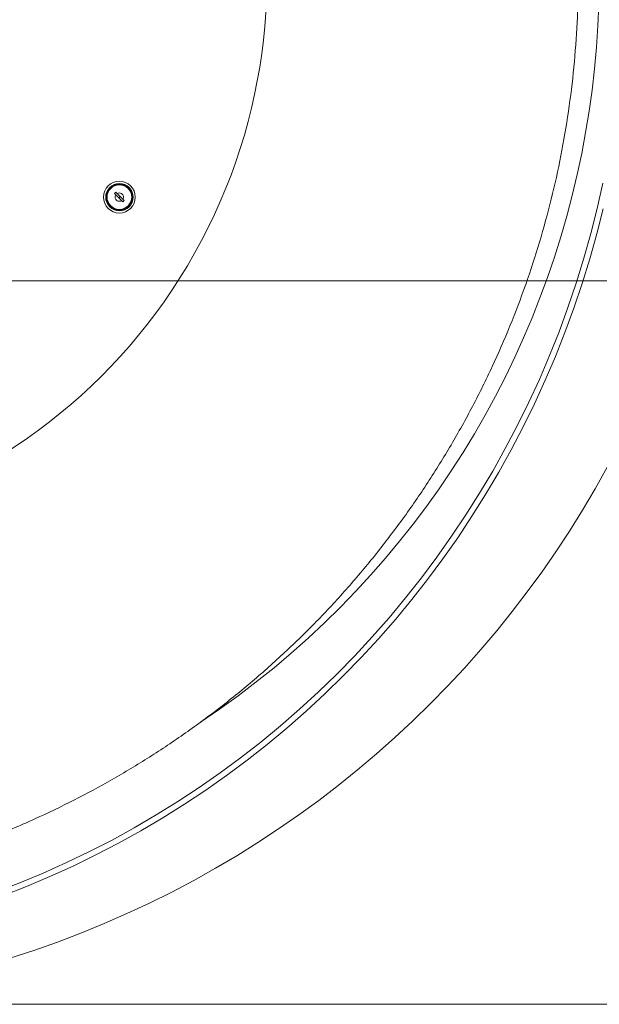
# Model space of a CAD drawing. Units: inches. Extents: x 44 to 289, y -43 to 254.
# Drawn here: x 194 to 209, y 19 to 44 of the extents above; entities that cross this region are included whole.
import ezdxf

# ---------------------------------------------------------------- set-up
doc = ezdxf.new("R2010")
doc.units = ezdxf.units.IN
doc.header["$MEASUREMENT"] = 0

# ---------------------------------------------------------------- blocks, each defined once
blk = doc.blocks.new('block 1965')
at = {"color": 7, "lineweight": 9, "true_color": 0xffffff}
blk.add_lwpolyline([(196.509, 39.644), (196.404, 39.751)], dxfattribs=at)
blk = doc.blocks.new('block 1966')
at = {"color": 7, "lineweight": 9, "true_color": 0xffffff}
blk.add_lwpolyline([(196.404, 39.751), (196.439, 39.786)], dxfattribs=at)
blk = doc.blocks.new('block 1967')
at = {"color": 7, "lineweight": 9, "true_color": 0xffffff}
blk.add_lwpolyline([(196.545, 39.679), (196.509, 39.644)], dxfattribs=at)
blk = doc.blocks.new('block 1968')
at = {"color": 7, "lineweight": 9, "true_color": 0xffffff}
blk.add_lwpolyline([(196.545, 39.679), (196.439, 39.786)], dxfattribs=at)
blk = doc.blocks.new('block 1969')
at = {"color": 7, "lineweight": 9, "true_color": 0xffffff}
blk.add_lwpolyline([(196.615, 39.538), (196.509, 39.644)], dxfattribs=at)
blk = doc.blocks.new('block 1970')
at = {"color": 7, "lineweight": 9, "true_color": 0xffffff}
blk.add_lwpolyline([(196.615, 39.538), (196.65, 39.573)], dxfattribs=at)
blk = doc.blocks.new('block 1971')
at = {"color": 7, "lineweight": 9, "true_color": 0xffffff}
blk.add_lwpolyline([(196.65, 39.573), (196.545, 39.679)], dxfattribs=at)
blk = doc.blocks.new('block 1972')
at = {"color": 7, "lineweight": 9, "true_color": 0xffffff}
blk.add_open_spline([(196.618, 39.605), (196.649, 39.655), (196.634, 39.722), (196.584, 39.753), (196.549, 39.774), (196.506, 39.775), (196.471, 39.754)], degree=3, knots=[0, 0, 0, 0, 1, 1, 1, 2, 2, 2, 2], dxfattribs=at)
blk = doc.blocks.new('block 1973')
at = {"color": 7, "lineweight": 9, "true_color": 0xffffff}
blk.add_open_spline([(196.436, 39.719), (196.404, 39.668), (196.42, 39.602), (196.47, 39.57), (196.505, 39.549), (196.548, 39.549), (196.583, 39.57)], degree=3, knots=[0, 0, 0, 0, 1, 1, 1, 2, 2, 2, 2], dxfattribs=at)
blk = doc.blocks.new('block 1974')
at = {"color": 7, "lineweight": 9, "true_color": 0xffffff}
blk.add_open_spline([(196.934, 39.662), (196.934, 39.887), (196.752, 40.069), (196.527, 40.069), (196.302, 40.069), (196.119, 39.887), (196.119, 39.662), (196.119, 39.437), (196.302, 39.254), (196.527, 39.254), (196.752, 39.254), (196.934, 39.437), (196.934, 39.662), (196.934, 39.662), (196.934, 39.662), (196.934, 39.662)], degree=3, knots=[0, 0, 0, 0, 1, 1, 1, 2, 2, 2, 3, 3, 3, 4, 4, 4, 5, 5, 5, 5], dxfattribs=at)
blk = doc.blocks.new('block 2030')
at = {"color": 7, "lineweight": 9, "true_color": 0xffffff}
blk.add_open_spline([(196.877, 39.662), (196.877, 39.855), (196.72, 40.012), (196.527, 40.012), (196.334, 40.012), (196.177, 39.855), (196.177, 39.662), (196.177, 39.468), (196.334, 39.312), (196.527, 39.312), (196.72, 39.312), (196.877, 39.468), (196.877, 39.662), (196.877, 39.662), (196.877, 39.662), (196.877, 39.662)], degree=3, knots=[0, 0, 0, 0, 1, 1, 1, 2, 2, 2, 3, 3, 3, 4, 4, 4, 5, 5, 5, 5], dxfattribs=at)
blk = doc.blocks.new('block 2034')
at = {"color": 7, "lineweight": 9, "true_color": 0xffffff}
blk.add_open_spline([(196.862, 39.662), (196.862, 39.847), (196.712, 39.997), (196.527, 39.997), (196.342, 39.997), (196.192, 39.847), (196.192, 39.662), (196.192, 39.477), (196.342, 39.327), (196.527, 39.327), (196.712, 39.327), (196.862, 39.477), (196.862, 39.662), (196.862, 39.662), (196.862, 39.662), (196.862, 39.662)], degree=3, knots=[0, 0, 0, 0, 1, 1, 1, 2, 2, 2, 3, 3, 3, 4, 4, 4, 5, 5, 5, 5], dxfattribs=at)
blk = doc.blocks.new('block 2038')
at = {"color": 7, "lineweight": 9, "true_color": 0xffffff}
blk.add_open_spline([(196.852, 39.662), (196.852, 39.841), (196.706, 39.987), (196.527, 39.987), (196.347, 39.987), (196.202, 39.841), (196.202, 39.662), (196.202, 39.482), (196.347, 39.337), (196.527, 39.337), (196.706, 39.337), (196.852, 39.482), (196.852, 39.662), (196.852, 39.662), (196.852, 39.662), (196.852, 39.662)], degree=3, knots=[0, 0, 0, 0, 1, 1, 1, 2, 2, 2, 3, 3, 3, 4, 4, 4, 5, 5, 5, 5], dxfattribs=at)
blk = doc.blocks.new('block 2045')
at = {"color": 7, "lineweight": 9, "true_color": 0xffffff}
blk.add_open_spline([(196.842, 39.662), (196.842, 39.836), (196.701, 39.977), (196.527, 39.977), (196.353, 39.977), (196.212, 39.836), (196.212, 39.662), (196.212, 39.488), (196.353, 39.347), (196.527, 39.347), (196.701, 39.347), (196.842, 39.488), (196.842, 39.662), (196.842, 39.662), (196.842, 39.662), (196.842, 39.662)], degree=3, knots=[0, 0, 0, 0, 1, 1, 1, 2, 2, 2, 3, 3, 3, 4, 4, 4, 5, 5, 5, 5], dxfattribs=at)
blk = doc.blocks.new('block 2318')
at = {"color": 7, "lineweight": 9, "true_color": 0xffffff}
blk.add_open_spline([(160.959, 45.266), (160.963, 44.926), (160.968, 44.585), (160.982, 44.245), (160.995, 43.904), (161.018, 43.564), (161.048, 43.225), (161.078, 42.886), (161.114, 42.548), (161.158, 42.21), (161.203, 41.873), (161.254, 41.538), (161.312, 41.203), (161.371, 40.868), (161.437, 40.536), (161.51, 40.205), (161.583, 39.874), (161.662, 39.545), (161.749, 39.218), (161.836, 38.892), (161.929, 38.567), (162.03, 38.245), (162.13, 37.924), (162.237, 37.605), (162.351, 37.288), (162.465, 36.972), (162.585, 36.659), (162.712, 36.349), (162.838, 36.039), (162.971, 35.733), (163.111, 35.429), (163.284, 35.051), (163.468, 34.677), (163.661, 34.309), (163.854, 33.943), (164.055, 33.581), (164.267, 33.226), (164.477, 32.872), (164.696, 32.523), (164.924, 32.181), (165.152, 31.841), (165.387, 31.506), (165.632, 31.178), (165.875, 30.852), (166.126, 30.532), (166.385, 30.219), (166.643, 29.908), (166.909, 29.603), (167.183, 29.306), (167.455, 29.01), (167.734, 28.721), (168.02, 28.44), (168.305, 28.16), (168.597, 27.887), (168.896, 27.622), (169.193, 27.359), (169.496, 27.103), (169.806, 26.855), (170.114, 26.608), (170.427, 26.369), (170.747, 26.138), (171.066, 25.908), (171.389, 25.686), (171.718, 25.473), (172.045, 25.26), (172.377, 25.056), (172.714, 24.86), (173.05, 24.666), (173.39, 24.479), (173.734, 24.301), (174.077, 24.124), (174.424, 23.955), (174.775, 23.795), (175.125, 23.635), (175.478, 23.484), (175.834, 23.342), (176.189, 23.201), (176.547, 23.068), (176.908, 22.943), (177.268, 22.82), (177.631, 22.705), (177.996, 22.598), (178.36, 22.493), (178.726, 22.396), (179.094, 22.308), (179.462, 22.22), (179.831, 22.141), (180.201, 22.07), (180.571, 22), (180.942, 21.939), (181.314, 21.887), (181.685, 21.835), (182.058, 21.792), (182.431, 21.757), (182.803, 21.723), (183.176, 21.697), (183.55, 21.68), (183.922, 21.664), (184.295, 21.656), (184.668, 21.657), (185.04, 21.658), (185.412, 21.668), (185.783, 21.686), (186.207, 21.707), (186.63, 21.74), (187.052, 21.783), (187.473, 21.827), (187.893, 21.882), (188.312, 21.948), (188.73, 22.014), (189.146, 22.092), (189.559, 22.18), (189.973, 22.268), (190.384, 22.368), (190.791, 22.478), (191.199, 22.588), (191.604, 22.71), (192.005, 22.842), (192.407, 22.973), (192.804, 23.116), (193.198, 23.269), (193.591, 23.423), (193.981, 23.586), (194.366, 23.76), (194.703, 23.913), (195.036, 24.073), (195.366, 24.241), (195.695, 24.409), (196.02, 24.585), (196.342, 24.768), (196.664, 24.952), (196.981, 25.143), (197.294, 25.341), (197.607, 25.54), (197.915, 25.746), (198.218, 25.959), (198.522, 26.172), (198.821, 26.393), (199.114, 26.621), (199.408, 26.848), (199.697, 27.083), (199.98, 27.325), (200.262, 27.566), (200.54, 27.815), (200.812, 28.07), (201.083, 28.325), (201.349, 28.587), (201.609, 28.855), (201.868, 29.123), (202.122, 29.398), (202.369, 29.678), (202.616, 29.959), (202.857, 30.246), (203.091, 30.538), (203.325, 30.831), (203.552, 31.13), (203.773, 31.434), (203.993, 31.738), (204.206, 32.047), (204.412, 32.362), (204.617, 32.677), (204.816, 32.997), (205.007, 33.322), (205.197, 33.647), (205.381, 33.976), (205.556, 34.31), (205.731, 34.645), (205.899, 34.984), (206.058, 35.326), (206.218, 35.669), (206.369, 36.016), (206.512, 36.367), (206.655, 36.717), (206.79, 37.072), (206.916, 37.429), (207.042, 37.787), (207.159, 38.148), (207.268, 38.512), (207.377, 38.876), (207.477, 39.242), (207.568, 39.611), (207.66, 39.981), (207.742, 40.352), (207.815, 40.726), (207.889, 41.099), (207.953, 41.474), (208.008, 41.851), (208.063, 42.228), (208.11, 42.606), (208.146, 42.985), (208.183, 43.365), (208.211, 43.745), (208.229, 44.126), (208.248, 44.506), (208.257, 44.888), (208.257, 45.269), (208.257, 45.65), (208.248, 46.032), (208.229, 46.412), (208.211, 46.793), (208.183, 47.173), (208.146, 47.553), (208.11, 47.932), (208.063, 48.31), (208.008, 48.687), (207.953, 49.064), (207.889, 49.439), (207.815, 49.813), (207.742, 50.186), (207.66, 50.557), (207.568, 50.927), (207.477, 51.296), (207.377, 51.662), (207.268, 52.026), (207.159, 52.39), (207.042, 52.751), (206.916, 53.109), (206.79, 53.466), (206.655, 53.821), (206.512, 54.171), (206.369, 54.522), (206.218, 54.869), (206.058, 55.212), (205.899, 55.555), (205.731, 55.893), (205.556, 56.228), (205.381, 56.562), (205.197, 56.892), (205.007, 57.216), (204.816, 57.541), (204.617, 57.861), (204.412, 58.176), (204.206, 58.491), (203.993, 58.8), (203.773, 59.104), (203.552, 59.408), (203.325, 59.707), (203.091, 60), (202.857, 60.292), (202.616, 60.579), (202.369, 60.86), (202.122, 61.14), (201.868, 61.415), (201.609, 61.683), (201.349, 61.951), (201.083, 62.213), (200.812, 62.468), (200.54, 62.723), (200.262, 62.972), (199.98, 63.213), (199.697, 63.455), (199.408, 63.69), (199.114, 63.918), (198.821, 64.145), (198.522, 64.366), (198.218, 64.579), (197.915, 64.792), (197.607, 64.998), (197.294, 65.197), (196.981, 65.395), (196.664, 65.586), (196.342, 65.77), (196.02, 65.953), (195.695, 66.129), (195.365, 66.297), (195.036, 66.465), (194.702, 66.625), (194.366, 66.778), (193.981, 66.952), (193.591, 67.116), (193.198, 67.269), (192.804, 67.422), (192.406, 67.565), (192.005, 67.696), (191.604, 67.828), (191.199, 67.95), (190.791, 68.06), (190.383, 68.17), (189.972, 68.27), (189.559, 68.358), (189.145, 68.446), (188.73, 68.524), (188.312, 68.59), (187.893, 68.656), (187.473, 68.711), (187.052, 68.755), (186.63, 68.799), (186.207, 68.831), (185.783, 68.852), (185.412, 68.871), (185.04, 68.88), (184.667, 68.881), (184.295, 68.882), (183.922, 68.874), (183.55, 68.857), (183.176, 68.841), (182.803, 68.815), (182.431, 68.781), (182.058, 68.747), (181.685, 68.703), (181.314, 68.651), (180.942, 68.599), (180.571, 68.537), (180.201, 68.467), (179.83, 68.397), (179.461, 68.318), (179.094, 68.23), (178.726, 68.142), (178.36, 68.045), (177.996, 67.939), (177.631, 67.833), (177.268, 67.719), (176.908, 67.595), (176.547, 67.47), (176.189, 67.337), (175.834, 67.196), (175.478, 67.054), (175.125, 66.903), (174.775, 66.744), (174.424, 66.583), (174.077, 66.415), (173.734, 66.237), (173.39, 66.059), (173.05, 65.873), (172.714, 65.678), (172.377, 65.482), (172.045, 65.278), (171.718, 65.065), (171.389, 64.852), (171.065, 64.63), (170.747, 64.4), (170.427, 64.169), (170.114, 63.931), (169.806, 63.684), (169.496, 63.436), (169.193, 63.18), (168.896, 62.916), (168.597, 62.651), (168.305, 62.379), (168.02, 62.099), (167.734, 61.817), (167.455, 61.528), (167.183, 61.232), (166.909, 60.935), (166.643, 60.63), (166.385, 60.319), (166.126, 60.006), (165.875, 59.686), (165.632, 59.36), (165.387, 59.032), (165.152, 58.697), (164.924, 58.357), (164.696, 58.015), (164.477, 57.666), (164.267, 57.312), (164.055, 56.957), (163.854, 56.595), (163.661, 56.229), (163.468, 55.861), (163.284, 55.487), (163.111, 55.109), (162.971, 54.806), (162.838, 54.499), (162.712, 54.189), (162.585, 53.879), (162.465, 53.566), (162.351, 53.25), (162.237, 52.934), (162.13, 52.614), (162.03, 52.293), (161.929, 51.971), (161.836, 51.646), (161.749, 51.32), (161.662, 50.993), (161.582, 50.664), (161.51, 50.334), (161.437, 50.002), (161.371, 49.669), (161.312, 49.335), (161.254, 49.001), (161.203, 48.665), (161.158, 48.328), (161.114, 47.99), (161.078, 47.652), (161.048, 47.313), (161.018, 46.974), (160.995, 46.634), (160.982, 46.293), (160.968, 45.953), (160.963, 45.612), (160.959, 45.272)], degree=3, knots=[0, 0, 0, 0, 1, 1, 1, 2, 2, 2, 3, 3, 3, 4, 4, 4, 5, 5, 5, 6, 6, 6, 7, 7, 7, 8, 8, 8, 9, 9, 9, 10, 10, 10, 11, 11, 11, 12, 12, 12, 13, 13, 13, 14, 14, 14, 15, 15, 15, 16, 16, 16, 17, 17, 17, 18, 18, 18, 19, 19, 19, 20, 20, 20, 21, 21, 21, 22, 22, 22, 23, 23, 23, 24, 24, 24, 25, 25, 25, 26, 26, 26, 27, 27, 27, 28, 28, 28, 29, 29, 29, 30, 30, 30, 31, 31, 31, 32, 32, 32, 33, 33, 33, 34, 34, 34, 35, 35, 35, 36, 36, 36, 37, 37, 37, 38, 38, 38, 39, 39, 39, 40, 40, 40, 41, 41, 41, 42, 42, 42, 43, 43, 43, 44, 44, 44, 45, 45, 45, 46, 46, 46, 47, 47, 47, 48, 48, 48, 49, 49, 49, 50, 50, 50, 51, 51, 51, 52, 52, 52, 53, 53, 53, 54, 54, 54, 55, 55, 55, 56, 56, 56, 57, 57, 57, 58, 58, 58, 59, 59, 59, 60, 60, 60, 61, 61, 61, 62, 62, 62, 63, 63, 63, 64, 64, 64, 65, 65, 65, 66, 66, 66, 67, 67, 67, 68, 68, 68, 69, 69, 69, 70, 70, 70, 71, 71, 71, 72, 72, 72, 73, 73, 73, 74, 74, 74, 75, 75, 75, 76, 76, 76, 77, 77, 77, 78, 78, 78, 79, 79, 79, 80, 80, 80, 81, 81, 81, 82, 82, 82, 83, 83, 83, 84, 84, 84, 85, 85, 85, 86, 86, 86, 87, 87, 87, 88, 88, 88, 89, 89, 89, 90, 90, 90, 91, 91, 91, 92, 92, 92, 93, 93, 93, 94, 94, 94, 95, 95, 95, 96, 96, 96, 97, 97, 97, 98, 98, 98, 99, 99, 99, 100, 100, 100, 101, 101, 101, 102, 102, 102, 103, 103, 103, 104, 104, 104, 105, 105, 105, 106, 106, 106, 107, 107, 107, 108, 108, 108, 109, 109, 109, 110, 110, 110, 111, 111, 111, 112, 112, 112, 113, 113, 113, 114, 114, 114, 115, 115, 115, 116, 116, 116, 117, 117, 117, 118, 118, 118, 119, 119, 119, 120, 120, 120, 121, 121, 121, 122, 122, 122, 123, 123, 123, 124, 124, 124, 125, 125, 125, 126, 126, 126, 127, 127, 127, 128, 128, 128, 129, 129, 129, 130, 130, 130, 130], dxfattribs=at)
blk = doc.blocks.new('block 2325')
at = {"color": 7, "lineweight": 9, "true_color": 0xffffff}
blk.add_open_spline([(179.2, 32.56), (186.219, 28.85), (194.917, 31.533), (198.627, 38.552), (202.337, 45.571), (199.654, 54.268), (192.635, 57.978)], degree=3, knots=[0, 0, 0, 0, 1, 1, 1, 2, 2, 2, 2], dxfattribs=at)
blk = doc.blocks.new('block 2327')
at = {"color": 7, "lineweight": 9, "true_color": 0xffffff}
blk.add_open_spline([(212.168, 45.269), (212.168, 59.767), (200.415, 71.519), (185.918, 71.519), (171.42, 71.519), (159.668, 59.767), (159.668, 45.269), (159.668, 30.772), (171.42, 19.019), (185.918, 19.019), (200.415, 19.019), (212.168, 30.772), (212.168, 45.269), (212.168, 45.269), (212.168, 45.269), (212.168, 45.269)], degree=3, knots=[0, 0, 0, 0, 1, 1, 1, 2, 2, 2, 3, 3, 3, 4, 4, 4, 5, 5, 5, 5], dxfattribs=at)
blk = doc.blocks.new('block 2328')
at = {"color": 7, "lineweight": 9, "true_color": 0xffffff}
blk.add_open_spline([(198.6, 26.232), (209.114, 33.236), (211.959, 47.438), (204.955, 57.952), (203.259, 60.497), (201.071, 62.676), (198.518, 64.361)], degree=3, knots=[0, 0, 0, 0, 1, 1, 1, 2, 2, 2, 2], dxfattribs=at)
blk = doc.blocks.new('block 2329')
at = {"color": 7, "lineweight": 9, "true_color": 0xffffff}
blk.add_lwpolyline([(208.887, 40.017), (208.741, 39.372), (208.58, 38.731), (208.401, 38.096), (208.206, 37.465), (207.995, 36.839), (207.767, 36.22), (207.524, 35.607), (207.264, 35.001), (206.989, 34.403), (206.698, 33.812), (206.392, 33.229), (206.071, 32.654), (205.735, 32.089), (205.385, 31.533), (205.02, 30.987), (204.641, 30.451), (204.248, 29.925), (203.842, 29.41), (203.422, 28.906), (202.99, 28.414), (202.544, 27.934), (202.087, 27.466), (201.617, 27.011), (201.136, 26.569), (200.643, 26.14), (200.14, 25.725), (199.626, 25.323), (199.101, 24.936), (198.567, 24.562), (198.023, 24.204), (197.47, 23.861), (196.908, 23.533), (196.338, 23.22), (195.76, 22.923), (195.174, 22.642), (194.581, 22.376), (193.982, 22.127), (193.376, 21.894)], dxfattribs=at)
blk = doc.blocks.new('block 2330')
at = {"color": 7, "lineweight": 9, "true_color": 0xffffff}
blk.add_lwpolyline([(208.892, 39.361), (208.73, 38.719), (208.552, 38.081), (208.357, 37.449), (208.146, 36.823), (207.919, 36.202), (207.676, 35.587), (207.417, 34.98), (207.143, 34.379), (206.852, 33.787), (206.547, 33.202), (206.227, 32.626), (205.891, 32.059), (205.542, 31.501), (205.177, 30.952), (204.799, 30.414), (204.407, 29.886), (204.001, 29.369), (203.583, 28.863), (203.151, 28.369), (202.706, 27.887), (202.249, 27.416), (201.78, 26.959), (201.3, 26.514), (200.808, 26.082), (200.305, 25.664), (199.791, 25.26), (199.267, 24.87), (198.733, 24.494), (198.19, 24.133), (197.637, 23.786), (197.076, 23.455), (196.506, 23.139), (195.928, 22.838), (195.343, 22.553), (194.75, 22.285), (194.151, 22.032), (193.545, 21.796)], dxfattribs=at)
blk = doc.blocks.new('block 2335')
at = {"lineweight": 0}
blk.add_lwpolyline([(186.918, 37.519), (220.785, 37.519)], dxfattribs=at)
blk = doc.blocks.new('block 2331')
blk.add_blockref('block 2335', (0, 0))
blk = doc.blocks.new('block 2345')
at = {"lineweight": 0}
blk.add_lwpolyline([(186.918, 19.019), (234.171, 19.019)], dxfattribs=at)
blk = doc.blocks.new('block 2341')
blk.add_blockref('block 2345', (0, 0))

msp = doc.modelspace()

# ---------------------------------------------------------------- block references
for name in ['block 2327', 'block 2341', 'block 2330', 'block 2329', 'block 2318', 'block 2328', 'block 2325', 'block 2331', 'block 1974', 'block 2030', 'block 2034', 'block 2038', 'block 2045', 'block 1966', 'block 1968', 'block 1965', 'block 1973', 'block 1972', 'block 1967', 'block 1969', 'block 1971', 'block 1970']:
    msp.add_blockref(name, (0, 0))

doc.saveas('drawing.dxf')
